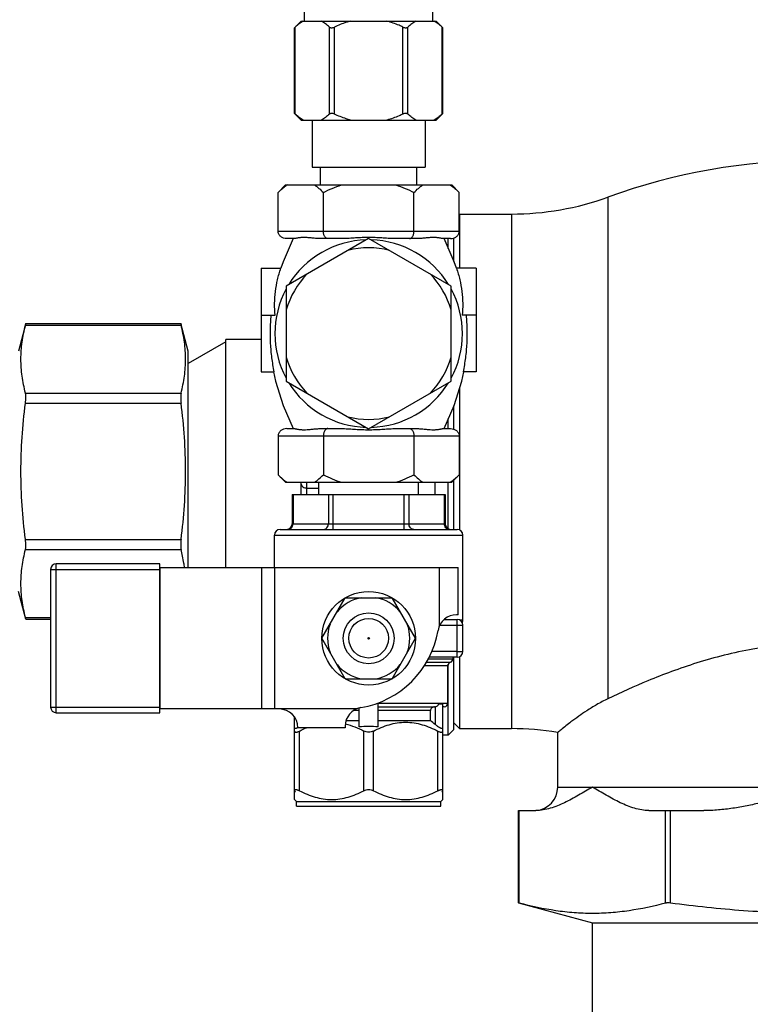
# Model space of a CAD drawing. Units: inches. Extents: x 3 to 18.9, y 5.3 to 14.4.
# Drawn here: x 3.7 to 4.8, y 8.3 to 9.8 of the extents above; entities that cross this region are included whole.
import ezdxf

# ---------------------------------------------------------------- set-up
doc = ezdxf.new("R2010")
doc.units = ezdxf.units.IN
doc.header["$LTSCALE"] = 1.21
doc.header["$MEASUREMENT"] = 0
doc.header["$PDMODE"] = 3
doc.header["$PDSIZE"] = 0.3125
doc.layers.get('0').update_dxf_attribs({"linetype": 'CONTINUOUS'})
doc.layers.get('Defpoints').update_dxf_attribs({"linetype": 'CONTINUOUS'})
for name, color, linetype in [('03_AXES', 7, 'CONTINUOUS'), ('08_ROUNDS', 7, 'CONTINUOUS'), ('12_COMPONENTS', 7, 'CONTINUOUS')]:
    doc.layers.add(name, color=color, linetype=linetype)
doc.styles.get("Standard").update_dxf_attribs({"font": 'txt', "width": 0.8})
doc.dimstyles.get("Standard").update_dxf_attribs({"dimtxt": 0.1, "dimasz": 0.1875, "dimexe": 0.1, "dimexo": 0.1, "dimgap": 0.09, "dimtad": 0, "dimtih": 1, "dimtoh": 1, "dimdec": 3, "dimzin": 4, "dimdsep": 46, "dimtxsty": 'Standard', "dimblk": '_FILLED', "dimblk1": '_FILLED', "dimblk2": '_FILLED', "dimcen": 0.09, "dimadec": 3, "dimazin": 1, "dimtol": 1, "dimtp": 0.005, "dimtm": 0.005, "dimtfac": 1, "dimtdec": 3, "dimtofl": 0, "dimtmove": 0, "dimatfit": 3, "dimldrblk": '_FILLED', "dimfxl": 1, "dimtolj": 1, "dimtzin": 4, "dimarcsym": 0})

# ---------------------------------------------------------------- blocks, each defined once
blk = doc.blocks.new('_FILLED')
at = {"color": 0, "linetype": 'ByBlock'}
blk.add_solid([(0, 0), (-1, 0.1667), (-1, -0.1667)], dxfattribs=at)
blk = doc.blocks.new('*D12')
at = {"color": 0, "lineweight": -2, "transparency": 16777216}
for p, q in [((2.9606, 8.5367), (2.9606, 5.3298)), ((6.5808, 7.8856), (6.5808, 5.3298)), ((3.1481, 5.4298), (4.614, 5.4298)), ((6.3933, 5.4298), (4.9274, 5.4298))]:
    blk.add_line(p, q, dxfattribs=at)
at = {"layer": 'Defpoints', "color": 0, "transparency": 16777216}
for p in [(2.9606, 8.6367), (6.5808, 7.9856), (2.9606, 5.4298)]:
    blk.add_point(p, dxfattribs=at)
at = {"color": 0, "lineweight": -2, "transparency": 16777216, "xscale": 0.1875, "yscale": 0.1875, "zscale": 0.1875, "rotation": 180}
blk.add_blockref('_FILLED', (2.9606, 5.4298), dxfattribs=at)
at = {"color": 0, "lineweight": -2, "transparency": 16777216, "xscale": 0.1875, "yscale": 0.1875, "zscale": 0.1875}
blk.add_blockref('_FILLED', (6.5808, 5.4298), dxfattribs=at)
at = {"color": 0, "transparency": 16777216, "insert": (4.7707, 5.4298), "char_height": 0.1, "attachment_point": 5}
blk.add_mtext('\\A1;{\\H2.5x;H}', dxfattribs=at)

msp = doc.modelspace()

# ---------------------------------------------------------------- linework, layer by layer
at = {"color": 7, "linetype": 'Continuous'}
for p, q in [((4.1041, 9.44337), (4.1041, 9.28544)), ((4.1041, 9.44337), (4.13406, 9.44337)), ((4.43144, 9.44337), (4.40147, 9.44337)), ((4.43144, 9.44337), (4.43144, 9.28544)), ((4.1041, 9.37158), (4.12528, 9.37158)), ((4.43144, 9.37158), (4.41026, 9.37158)), ((4.1041, 9.28544), (4.12395, 9.28544)), ((4.40958, 9.27145), (4.41271, 9.28544)), ((4.43144, 9.28544), (4.41159, 9.28544))]:
    msp.add_line(p, q, dxfattribs=at)
for points in [[(4.15291, 9.48837), (4.13746, 9.45287), (4.13406, 9.44337)], [(4.40147, 9.44337), (4.39807, 9.45287), (4.38262, 9.48837)], [(4.12283, 9.28544), (4.12595, 9.27145), (4.1375, 9.23434), (4.15291, 9.19893)], [(4.38262, 9.19893), (4.39804, 9.23434), (4.40958, 9.27145)]]:
    msp.add_lwpolyline(points, dxfattribs=at)
for points, knots in [([(4.12528, 9.37158), (4.1247, 9.3776), (4.12422, 9.38972), (4.1255, 9.40787), (4.12872, 9.42585), (4.13209, 9.43759), (4.13406, 9.44337)], [0, 0, 0, 0, 0.2490419, 0.4982038, 0.7482872, 1, 1, 1, 1]), ([(4.40147, 9.44337), (4.40345, 9.43759), (4.40682, 9.42585), (4.41004, 9.40787), (4.41132, 9.38972), (4.41084, 9.3776), (4.41026, 9.37158)], [0, 0, 0, 0, 0.2517135, 0.501797, 0.7509586, 1, 1, 1, 1]), ([(4.12395, 9.28544), (4.12253, 9.29251), (4.12018, 9.30676), (4.11824, 9.32833), (4.1179, 9.34999), (4.11875, 9.3644), (4.11945, 9.37158)], [0, 0, 0, 0, 0.2499912, 0.5000016, 0.7500105, 1, 1, 1, 1]), ([(4.41609, 9.37158), (4.41678, 9.3644), (4.41764, 9.34999), (4.4173, 9.32833), (4.41535, 9.30676), (4.41301, 9.29251), (4.41159, 9.28544)], [0, 0, 0, 0, 0.2499895, 0.4999984, 0.7500088, 1, 1, 1, 1])]:
    msp.add_open_spline(points, degree=3, knots=knots, dxfattribs=at)
at = {"layer": '03_AXES', "color": 7, "linetype": 'Continuous'}
for p, q in [((4.16487, 9.81973), (4.15471, 9.80957)), ((4.16487, 9.81973), (4.37067, 9.81973)), ((4.37067, 9.81973), (4.38082, 9.80957)), ((4.15471, 9.67913), (4.16487, 9.66898)), ((4.38082, 9.67913), (4.37067, 9.66898)), ((4.16487, 9.66898), (4.37067, 9.66898)), ((4.18163, 9.66898), (4.18163, 9.59719)), ((4.35391, 9.66898), (4.35391, 9.59719)), ((4.18163, 9.59719), (4.35391, 9.59719)), ((4.19455, 9.5702), (4.19455, 9.59719)), ((4.34099, 9.5702), (4.34099, 9.59719)), ((4.12984, 9.55872), (4.14133, 9.5702)), ((4.14133, 9.5702), (4.39421, 9.5702)), ((4.4057, 9.55872), (4.39421, 9.5702)), ((4.26777, 9.48871), (4.14214, 9.41618)), ((4.39339, 9.41618), (4.26777, 9.48871)), ((4.14214, 9.41618), (4.14214, 9.27112)), ((4.39339, 9.27112), (4.39339, 9.41618)), ((4.14214, 9.27112), (4.26777, 9.19859)), ((4.26777, 9.19859), (4.39339, 9.27112)), ((4.14133, 9.1171), (4.12984, 9.12858)), ((4.39421, 9.1171), (4.4057, 9.12858)), ((4.14133, 9.1171), (4.39421, 9.1171))]:
    msp.add_line(p, q, dxfattribs=at)
for centre, radius, start, end in [((4.17846, 9.51707), 0.06356, 123.27881, 124.91583), ((4.26777, 9.34365), 0.14285, 91.56971, 148.43029), ((4.26777, 9.34365), 0.14285, 31.56971, 88.43029), ((4.26777, 9.34365), 0.1307, 76.02215, 103.97785), ((4.26777, 9.34365), 0.1307, 136.02215, 163.97785), ((4.26777, 9.34365), 0.1307, 16.02215, 43.97785), ((4.26777, 9.34365), 0.14285, 151.56971, 208.43029), ((4.26777, 9.34365), 0.14285, 331.56971, 28.43029), ((4.26777, 9.34365), 0.1307, 196.02215, 223.97785), ((4.26777, 9.34365), 0.1307, 316.02215, 343.97785), ((4.26777, 9.34365), 0.14285, 211.56971, 268.43029), ((4.26777, 9.34365), 0.14285, 271.56971, 328.43029), ((4.26777, 9.34365), 0.1307, 256.02215, 283.97785), ((4.35756, 9.16951), 0.06269, 303.26745, 304.92696)]:
    msp.add_arc(centre, radius, start, end, dxfattribs=at)
for points, knots in [([(4.18506, 9.5702), (4.18749, 9.56861), (4.19226, 9.56497), (4.19663, 9.56089), (4.1988, 9.55872)], [0, 0, 0, 0, 0.4865098, 1, 1, 1, 1]), ([(4.1988, 9.55872), (4.20325, 9.56094), (4.21227, 9.56513), (4.22158, 9.56865), (4.2263, 9.5702)], [0, 0, 0, 0, 0.5000184, 1, 1, 1, 1]), ([(4.30924, 9.5702), (4.31396, 9.56865), (4.32327, 9.56513), (4.33229, 9.56094), (4.33673, 9.55872)], [0, 0, 0, 0, 0.4999819, 1, 1, 1, 1]), ([(4.33673, 9.55872), (4.3389, 9.56089), (4.34328, 9.56497), (4.34805, 9.56861), (4.35048, 9.5702)], [0, 0, 0, 0, 0.5134904, 1, 1, 1, 1]), ([(4.39195, 9.5702), (4.39438, 9.56861), (4.39915, 9.56497), (4.40353, 9.56089), (4.4057, 9.55872)], [0, 0, 0, 0, 0.4865098, 1, 1, 1, 1]), ([(4.12984, 9.55872), (4.13178, 9.56066), (4.13571, 9.56435), (4.13993, 9.56768), (4.14208, 9.56919)], [0, 0, 0, 0, 0.511808, 1, 1, 1, 1]), ([(4.12984, 9.12858), (4.13201, 9.12641), (4.13639, 9.12233), (4.14116, 9.11869), (4.14359, 9.1171)], [0, 0, 0, 0, 0.5134904, 1, 1, 1, 1]), ([(4.18506, 9.1171), (4.18749, 9.11869), (4.19226, 9.12233), (4.19663, 9.12641), (4.1988, 9.12858)], [0, 0, 0, 0, 0.4865098, 1, 1, 1, 1]), ([(4.1988, 9.12858), (4.20325, 9.12636), (4.21227, 9.12217), (4.22158, 9.11865), (4.2263, 9.1171)], [0, 0, 0, 0, 0.5000184, 1, 1, 1, 1]), ([(4.30924, 9.1171), (4.31396, 9.11865), (4.32327, 9.12217), (4.33229, 9.12636), (4.33673, 9.12858)], [0, 0, 0, 0, 0.4999819, 1, 1, 1, 1]), ([(4.33673, 9.12858), (4.3389, 9.12641), (4.34328, 9.12233), (4.34805, 9.11869), (4.35048, 9.1171)], [0, 0, 0, 0, 0.5134904, 1, 1, 1, 1]), ([(4.39345, 9.11812), (4.3956, 9.11962), (4.39983, 9.12296), (4.40375, 9.12664), (4.4057, 9.12858)], [0, 0, 0, 0, 0.4881921, 1, 1, 1, 1])]:
    msp.add_open_spline(points, degree=3, knots=knots, dxfattribs=at)
at = {"layer": '08_ROUNDS', "color": 7, "linetype": 'Continuous'}
for p, q in [((4.17014, 9.81973), (4.17014, 9.87572)), ((4.3654, 9.81973), (4.3654, 9.87572)), ((4.15471, 9.80957), (4.15587, 9.81065)), ((4.37967, 9.81065), (4.38082, 9.80957)), ((4.15471, 9.67913), (4.15471, 9.80957)), ((4.38082, 9.67913), (4.38082, 9.80957)), ((4.15587, 9.67806), (4.15471, 9.67913)), ((4.38082, 9.67913), (4.37967, 9.67806)), ((4.12984, 9.49985), (4.12984, 9.55872)), ((4.1988, 9.49985), (4.1988, 9.55872)), ((4.33673, 9.49985), (4.33673, 9.55872)), ((4.4057, 9.49985), (4.4057, 9.55872)), ((4.15469, 9.48837), (4.1431, 9.48837)), ((4.22859, 9.48837), (4.19386, 9.48837)), ((4.34168, 9.48837), (4.30695, 9.48837)), ((4.39243, 9.48837), (4.38085, 9.48837)), ((4.1431, 9.19893), (4.15469, 9.19893)), ((4.19386, 9.19893), (4.22859, 9.19893)), ((4.30695, 9.19893), (4.34168, 9.19893)), ((4.38085, 9.19893), (4.39243, 9.19893)), ((4.12984, 9.18745), (4.12984, 9.12858)), ((4.1988, 9.18745), (4.1988, 9.12858)), ((4.33673, 9.18745), (4.33673, 9.12858)), ((4.4057, 9.18745), (4.4057, 9.12858))]:
    msp.add_line(p, q, dxfattribs=at)
at = {"layer": '08_ROUNDS', "color": 9, "linetype": 'Continuous'}
for p, q in [((4.15587, 9.67806), (4.15587, 9.81065)), ((4.20809, 9.67806), (4.20809, 9.81065)), ((4.21555, 9.67806), (4.21555, 9.81065)), ((4.31999, 9.67806), (4.31999, 9.81065)), ((4.32745, 9.67806), (4.32745, 9.81065)), ((4.37967, 9.67806), (4.37967, 9.81065)), ((4.12984, 9.49985), (4.4057, 9.49985)), ((4.4057, 9.18745), (4.12984, 9.18745))]:
    msp.add_line(p, q, dxfattribs=at)
at = {"layer": '08_ROUNDS', "color": 7, "linetype": 'Continuous'}
for points, knots in [([(4.16805, 9.81973), (4.16589, 9.81856), (4.16164, 9.81574), (4.15778, 9.81243), (4.15587, 9.81065)], [0, 0, 0, 0, 0.4845965, 1, 1, 1, 1]), ([(4.20809, 9.81065), (4.20617, 9.81243), (4.20231, 9.81574), (4.19806, 9.81856), (4.1959, 9.81973)], [0, 0, 0, 0, 0.5154039, 1, 1, 1, 1]), ([(4.20809, 9.81065), (4.20827, 9.81048), (4.20869, 9.81016), (4.20943, 9.80983), (4.2103, 9.80962), (4.21164, 9.80953), (4.21345, 9.8098), (4.21485, 9.81032), (4.21555, 9.81065)], [0, 0, 0, 0, 0.094655, 0.1971301, 0.3095417, 0.4327822, 0.7063924, 1, 1, 1, 1]), ([(4.23992, 9.81973), (4.23783, 9.81916), (4.22951, 9.81667), (4.22144, 9.8134), (4.21555, 9.81065)], [0, 0, 0, 0, 0.2500995, 1, 1, 1, 1]), ([(4.31999, 9.81065), (4.31802, 9.81156), (4.3101, 9.8151), (4.30189, 9.81803), (4.29562, 9.81973)], [0, 0, 0, 0, 0.2501258, 1, 1, 1, 1]), ([(4.31999, 9.81065), (4.32069, 9.81032), (4.32209, 9.8098), (4.3239, 9.80953), (4.32524, 9.80962), (4.32611, 9.80983), (4.32685, 9.81016), (4.32727, 9.81048), (4.32745, 9.81065)], [0, 0, 0, 0, 0.2936503, 0.5672898, 0.690527, 0.8029021, 0.9053545, 1, 1, 1, 1]), ([(4.33964, 9.81973), (4.33747, 9.81856), (4.33322, 9.81574), (4.32936, 9.81243), (4.32745, 9.81065)], [0, 0, 0, 0, 0.4845965, 1, 1, 1, 1]), ([(4.37967, 9.81065), (4.37776, 9.81243), (4.3739, 9.81574), (4.36965, 9.81856), (4.36748, 9.81973)], [0, 0, 0, 0, 0.5154039, 1, 1, 1, 1]), ([(4.16805, 9.66898), (4.16589, 9.67015), (4.16164, 9.67297), (4.15778, 9.67628), (4.15587, 9.67806)], [0, 0, 0, 0, 0.4845965, 1, 1, 1, 1]), ([(4.20809, 9.67806), (4.20617, 9.67628), (4.20231, 9.67297), (4.19806, 9.67015), (4.1959, 9.66898)], [0, 0, 0, 0, 0.5154039, 1, 1, 1, 1]), ([(4.21555, 9.67806), (4.21485, 9.67839), (4.21345, 9.67891), (4.21164, 9.67918), (4.2103, 9.67909), (4.20943, 9.67888), (4.20869, 9.67854), (4.20827, 9.67823), (4.20809, 9.67806)], [0, 0, 0, 0, 0.2936076, 0.5672178, 0.6904583, 0.8028699, 0.905345, 1, 1, 1, 1]), ([(4.23992, 9.66898), (4.23783, 9.66955), (4.22951, 9.67203), (4.22144, 9.67531), (4.21555, 9.67806)], [0, 0, 0, 0, 0.2500995, 1, 1, 1, 1]), ([(4.31999, 9.67806), (4.31802, 9.67714), (4.3101, 9.67361), (4.30189, 9.67068), (4.29562, 9.66898)], [0, 0, 0, 0, 0.2501258, 1, 1, 1, 1]), ([(4.32745, 9.67806), (4.32727, 9.67823), (4.32685, 9.67854), (4.32611, 9.67888), (4.32524, 9.67909), (4.3239, 9.67918), (4.32209, 9.67891), (4.32069, 9.67839), (4.31999, 9.67806)], [0, 0, 0, 0, 0.0946455, 0.1970979, 0.309473, 0.4327102, 0.7063497, 1, 1, 1, 1]), ([(4.33964, 9.66898), (4.33747, 9.67015), (4.33322, 9.67297), (4.32936, 9.67628), (4.32745, 9.67806)], [0, 0, 0, 0, 0.4845965, 1, 1, 1, 1]), ([(4.37967, 9.67806), (4.37776, 9.67628), (4.3739, 9.67297), (4.36965, 9.67015), (4.36748, 9.66898)], [0, 0, 0, 0, 0.5154039, 1, 1, 1, 1]), ([(4.1431, 9.48837), (4.14149, 9.48837), (4.13824, 9.48888), (4.1346, 9.49082), (4.13227, 9.49309), (4.13091, 9.49513), (4.13004, 9.49742), (4.12984, 9.49904), (4.12984, 9.49985)], [0, 0, 0, 0, 0.2495353, 0.4989214, 0.6241573, 0.749385, 0.8747451, 1, 1, 1, 1]), ([(4.20543, 9.48837), (4.20503, 9.48837), (4.20418, 9.48851), (4.20297, 9.48912), (4.20184, 9.49012), (4.20083, 9.49148), (4.19998, 9.4932), (4.19932, 9.49522), (4.1989, 9.49747), (4.1988, 9.49905), (4.1988, 9.49985)], [0, 0, 0, 0, 0.0846934, 0.1755089, 0.27732, 0.3934737, 0.5255154, 0.6729058, 0.8329737, 1, 1, 1, 1]), ([(4.3301, 9.48837), (4.33051, 9.48837), (4.33136, 9.48851), (4.33257, 9.48912), (4.33369, 9.49012), (4.3347, 9.49148), (4.33556, 9.4932), (4.33622, 9.49522), (4.33664, 9.49747), (4.33673, 9.49905), (4.33673, 9.49985)], [0, 0, 0, 0, 0.0846934, 0.1755089, 0.27732, 0.3934737, 0.5255154, 0.6729058, 0.8329737, 1, 1, 1, 1]), ([(4.39243, 9.48837), (4.39405, 9.48837), (4.3973, 9.48888), (4.40094, 9.49082), (4.40326, 9.49309), (4.40463, 9.49513), (4.40549, 9.49742), (4.4057, 9.49904), (4.4057, 9.49985)], [0, 0, 0, 0, 0.2495353, 0.4989214, 0.6241573, 0.749385, 0.8747451, 1, 1, 1, 1]), ([(4.19386, 9.48837), (4.19145, 9.48837), (4.18687, 9.48865), (4.18038, 9.48934), (4.17452, 9.48992), (4.17, 9.49011), (4.16667, 9.49005), (4.16441, 9.4899), (4.1623, 9.48967), (4.16036, 9.48938), (4.15862, 9.48905), (4.1571, 9.48874), (4.15597, 9.48851), (4.15519, 9.48839), (4.15485, 9.48837), (4.15469, 9.48837)], [0, 0, 0, 0, 0.1835518, 0.3488525, 0.4979226, 0.6318814, 0.6933798, 0.7511819, 0.8051284, 0.8549224, 0.9001169, 0.9400437, 0.9737471, 0.98789, 1, 1, 1, 1]), ([(4.26777, 9.49008), (4.26445, 9.49008), (4.25947, 9.48997), (4.25286, 9.48966), (4.24792, 9.48936), (4.24302, 9.48903), (4.23658, 9.48861), (4.23177, 9.48837), (4.22859, 9.48837)], [0, 0, 0, 0, 0.2539169, 0.3805245, 0.506604, 0.631949, 0.7563398, 1, 1, 1, 1]), ([(4.30695, 9.48837), (4.30376, 9.48837), (4.29895, 9.48861), (4.29252, 9.48903), (4.28761, 9.48936), (4.28268, 9.48966), (4.27606, 9.48997), (4.27109, 9.49008), (4.26777, 9.49008)], [0, 0, 0, 0, 0.2436602, 0.368051, 0.493396, 0.6194755, 0.7460831, 1, 1, 1, 1]), ([(4.38085, 9.48837), (4.38069, 9.48837), (4.38035, 9.48839), (4.37957, 9.48851), (4.37844, 9.48874), (4.37691, 9.48905), (4.37517, 9.48938), (4.37324, 9.48967), (4.37113, 9.4899), (4.36886, 9.49005), (4.36554, 9.49011), (4.36102, 9.48992), (4.35516, 9.48934), (4.34866, 9.48865), (4.34409, 9.48837), (4.34168, 9.48837)], [0, 0, 0, 0, 0.01211, 0.0262529, 0.0599563, 0.0998831, 0.1450776, 0.1948716, 0.2488181, 0.3066202, 0.3681186, 0.5020774, 0.6511475, 0.8164482, 1, 1, 1, 1]), ([(4.1431, 9.19893), (4.14149, 9.19893), (4.13824, 9.19842), (4.1346, 9.19648), (4.13227, 9.19421), (4.13091, 9.19218), (4.13004, 9.18988), (4.12984, 9.18826), (4.12984, 9.18745)], [0, 0, 0, 0, 0.2495353, 0.4989214, 0.6241573, 0.749385, 0.8747451, 1, 1, 1, 1]), ([(4.15469, 9.19893), (4.15485, 9.19893), (4.15519, 9.19891), (4.15597, 9.19879), (4.1571, 9.19857), (4.15862, 9.19825), (4.16036, 9.19792), (4.1623, 9.19763), (4.16441, 9.1974), (4.16667, 9.19725), (4.17, 9.19719), (4.17452, 9.19739), (4.18038, 9.19796), (4.18687, 9.19865), (4.19145, 9.19893), (4.19386, 9.19893)], [0, 0, 0, 0, 0.01211, 0.0262529, 0.0599563, 0.099883, 0.1450776, 0.1948716, 0.2488181, 0.3066202, 0.3681186, 0.5020774, 0.6511475, 0.8164482, 1, 1, 1, 1]), ([(4.20543, 9.19893), (4.20503, 9.19893), (4.20418, 9.19879), (4.20297, 9.19818), (4.20184, 9.19719), (4.20083, 9.19582), (4.19998, 9.19411), (4.19932, 9.19209), (4.1989, 9.18983), (4.1988, 9.18825), (4.1988, 9.18745)], [0, 0, 0, 0, 0.0846934, 0.1755089, 0.27732, 0.3934737, 0.5255154, 0.6729058, 0.8329737, 1, 1, 1, 1]), ([(4.22859, 9.19893), (4.23177, 9.19893), (4.23658, 9.1987), (4.24302, 9.19827), (4.24792, 9.19794), (4.25286, 9.19764), (4.25947, 9.19733), (4.26445, 9.19722), (4.26777, 9.19722)], [0, 0, 0, 0, 0.2436603, 0.3680521, 0.4933972, 0.6194763, 0.7460835, 1, 1, 1, 1]), ([(4.26777, 9.19722), (4.27109, 9.19722), (4.27606, 9.19733), (4.28268, 9.19764), (4.28761, 9.19794), (4.29252, 9.19827), (4.29895, 9.1987), (4.30376, 9.19893), (4.30695, 9.19893)], [0, 0, 0, 0, 0.2539165, 0.3805237, 0.5066028, 0.6319479, 0.7563397, 1, 1, 1, 1]), ([(4.3301, 9.19893), (4.33051, 9.19893), (4.33136, 9.19879), (4.33257, 9.19818), (4.33369, 9.19719), (4.3347, 9.19582), (4.33556, 9.19411), (4.33622, 9.19209), (4.33664, 9.18983), (4.33673, 9.18825), (4.33673, 9.18745)], [0, 0, 0, 0, 0.0846934, 0.1755089, 0.27732, 0.3934737, 0.5255154, 0.6729058, 0.8329737, 1, 1, 1, 1]), ([(4.34168, 9.19893), (4.34409, 9.19893), (4.34866, 9.19865), (4.35516, 9.19796), (4.36102, 9.19739), (4.36554, 9.19719), (4.36886, 9.19725), (4.37113, 9.1974), (4.37324, 9.19763), (4.37517, 9.19792), (4.37691, 9.19825), (4.37844, 9.19857), (4.37957, 9.19879), (4.38035, 9.19891), (4.38069, 9.19893), (4.38085, 9.19893)], [0, 0, 0, 0, 0.1835517, 0.3488525, 0.4979226, 0.6318814, 0.6933798, 0.7511819, 0.8051284, 0.8549224, 0.900117, 0.9400437, 0.9737471, 0.98789, 1, 1, 1, 1]), ([(4.39243, 9.19893), (4.39405, 9.19893), (4.3973, 9.19842), (4.40094, 9.19648), (4.40326, 9.19421), (4.40463, 9.19218), (4.40549, 9.18988), (4.4057, 9.18826), (4.4057, 9.18745)], [0, 0, 0, 0, 0.2495353, 0.4989214, 0.6241573, 0.749385, 0.8747451, 1, 1, 1, 1])]:
    msp.add_open_spline(points, degree=3, knots=knots, dxfattribs=at)
at = {"layer": '12_COMPONENTS', "color": 9, "linetype": 'Continuous'}
for p, q in [((4.63206, 9.55161), (4.63206, 8.78736)), ((4.48511, 9.52577), (4.48511, 8.74188)), ((3.7451, 9.35659), (3.98214, 9.35659)), ((3.7451, 9.25298), (3.98214, 9.25298)), ((3.7451, 9.23744), (3.98214, 9.23744)), ((4.17373, 9.09843), (4.17373, 9.1171)), ((4.17373, 9.10844), (4.19168, 9.10844)), ((4.15255, 9.09843), (4.15255, 9.05393)), ((4.20643, 9.09843), (4.20643, 9.05393)), ((4.21389, 9.04531), (4.21389, 9.09843)), ((4.32165, 9.04531), (4.32165, 9.09843)), ((4.32911, 9.09843), (4.32911, 9.05393)), ((4.38298, 9.09843), (4.38298, 9.05393)), ((4.1514, 9.05393), (4.38414, 9.05393)), ((3.7451, 9.03021), (3.98214, 9.03021)), ((4.1242, 9.0367), (4.41134, 9.0367)), ((3.7451, 9.01467), (3.98214, 9.01467)), ((3.79198, 8.76611), (3.79198, 8.99295)), ((4.10456, 8.9872), (4.10456, 8.77185)), ((4.1242, 8.9872), (4.1242, 8.77185)), ((4.37545, 8.89822), (4.37545, 8.9872)), ((3.78337, 8.98433), (3.94962, 8.98433)), ((3.7451, 8.91106), (3.78337, 8.91106)), ((4.37624, 8.89963), (4.41134, 8.89963)), ((4.40272, 8.85081), (4.40272, 8.90824)), ((4.40602, 8.9075), (4.41134, 8.9075)), ((4.40272, 8.85943), (4.36361, 8.85943)), ((4.40272, 8.85943), (4.41134, 8.85943)), ((4.38837, 8.83743), (4.35195, 8.83743)), ((4.35532, 8.84288), (4.39231, 8.84288)), ((4.35869, 8.84834), (4.39626, 8.84834)), ((4.28213, 8.78086), (4.37679, 8.78086)), ((4.28213, 8.77513), (4.36806, 8.77513)), ((4.36898, 8.77524), (4.36898, 8.74825)), ((4.37483, 8.77942), (4.38047, 8.77942)), ((4.38047, 8.78086), (4.38837, 8.78086)), ((4.38298, 8.77513), (4.38047, 8.77513)), ((3.78337, 8.77472), (3.94962, 8.77472)), ((4.24908, 8.77185), (4.13138, 8.77185)), ((4.25341, 8.7694), (4.24475, 8.7694)), ((4.36183, 8.7694), (4.28213, 8.7694)), ((4.16224, 8.64734), (4.16224, 8.73808)), ((4.26059, 8.64734), (4.26059, 8.73808)), ((4.27495, 8.64734), (4.27495, 8.73808)), ((4.37329, 8.64734), (4.37329, 8.73808)), ((4.55562, 8.65287), (5.34526, 8.65287)), ((4.49703, 8.47604), (4.49703, 8.61698)), ((4.72001, 8.47604), (4.72001, 8.61698)), ((4.72747, 8.47604), (4.72747, 8.61698))]:
    msp.add_line(p, q, dxfattribs=at)
at = {"layer": '12_COMPONENTS', "color": 7, "linetype": 'Continuous'}
for p, q in [((4.40631, 9.52577), (4.4057, 9.52515)), ((4.40631, 9.52577), (4.40631, 9.44337)), ((4.40631, 9.52577), (4.48511, 9.52577)), ((4.38908, 9.47352), (4.38908, 9.48837)), ((4.3977, 9.45373), (4.3977, 9.4894)), ((3.74569, 9.359), (3.73441, 9.31688)), ((3.7451, 9.35659), (3.74569, 9.359)), ((3.74569, 9.359), (3.98155, 9.359)), ((3.99283, 9.31688), (3.98155, 9.359)), ((3.98155, 9.359), (3.98214, 9.35659)), ((4.05026, 9.33123), (3.99283, 9.29808)), ((4.05026, 8.9872), (4.05026, 9.33482)), ((4.1041, 9.33482), (4.05026, 9.33482)), ((3.99283, 8.9872), (3.99283, 9.31688)), ((4.40631, 9.26094), (4.40631, 9.04442)), ((4.3977, 9.19791), (4.3977, 9.23356)), ((4.38908, 9.19893), (4.38908, 9.21377)), ((4.3977, 9.04531), (4.3977, 9.12059)), ((4.16512, 9.09843), (4.16512, 9.1171)), ((4.19168, 9.09843), (4.19168, 9.1171)), ((4.34386, 9.09843), (4.34386, 9.1171)), ((4.36898, 9.09843), (4.36898, 9.1171)), ((4.38908, 9.04625), (4.38908, 9.1171)), ((4.1514, 9.09843), (4.1514, 9.05393)), ((4.1514, 9.09843), (4.38414, 9.09843)), ((4.38414, 9.09843), (4.38414, 9.05393)), ((4.13281, 9.04531), (4.40272, 9.04531)), ((4.1242, 8.9872), (4.1242, 9.0367)), ((4.41134, 8.9075), (4.41134, 9.0367)), ((3.94962, 8.99295), (3.79198, 8.99295)), ((3.94962, 8.76611), (3.94962, 8.99295)), ((3.9498, 8.9872), (3.9498, 8.77185)), ((3.9498, 8.9872), (4.40416, 8.9872)), ((4.40416, 8.91542), (4.40416, 8.9872)), ((3.78337, 8.98433), (3.78337, 8.77472)), ((3.74569, 8.90865), (3.73441, 8.95077)), ((4.19648, 8.87953), (4.23213, 8.94126)), ((4.23213, 8.94126), (4.30341, 8.94126)), ((4.33905, 8.87953), (4.30341, 8.94126)), ((3.74569, 8.90865), (3.7451, 8.91106)), ((4.40416, 8.91542), (4.40175, 8.91542)), ((3.74569, 8.90865), (3.78337, 8.90865)), ((4.38287, 8.90824), (4.40272, 8.90824)), ((4.41134, 8.85943), (4.41134, 8.89963)), ((4.23213, 8.81779), (4.19648, 8.87953)), ((4.30341, 8.81779), (4.33905, 8.87953)), ((4.40272, 8.85081), (4.35998, 8.85081)), ((4.39626, 8.84834), (4.39626, 8.85081)), ((4.3977, 8.74044), (4.3977, 8.85081)), ((4.40631, 8.85171), (4.40631, 8.74188)), ((4.38837, 8.78086), (4.38837, 8.83743)), ((4.38908, 8.73183), (4.38908, 8.84006)), ((4.23213, 8.81779), (4.30341, 8.81779)), ((4.28213, 8.74436), (4.28213, 8.78126)), ((4.37679, 8.78086), (4.37891, 8.78086)), ((4.37891, 8.78086), (4.37957, 8.78076)), ((4.38047, 8.63384), (4.38047, 8.78086)), ((3.79198, 8.76611), (3.94962, 8.76611)), ((4.13138, 8.77185), (3.9498, 8.77185)), ((4.25341, 8.74436), (4.25341, 8.7733)), ((4.36183, 8.75444), (4.36183, 8.7694)), ((4.15507, 8.63384), (4.15507, 8.75933)), ((4.23188, 8.74555), (4.23188, 8.74314)), ((4.23338, 8.75444), (4.25341, 8.75444)), ((4.28213, 8.75444), (4.36183, 8.75444)), ((4.40631, 8.74188), (4.3977, 8.75049)), ((4.16007, 8.74348), (4.15821, 8.74252)), ((4.23188, 8.74314), (4.16009, 8.74314)), ((4.38908, 8.73183), (4.38047, 8.73183)), ((4.3977, 8.74044), (4.38908, 8.73183)), ((4.40631, 8.74188), (4.48511, 8.74188)), ((4.55562, 8.65287), (4.55562, 8.73607)), ((4.15507, 8.64731), (4.15632, 8.64619)), ((4.15507, 8.64619), (4.15632, 8.64619)), ((4.37922, 8.64619), (4.37992, 8.64681)), ((4.37922, 8.64619), (4.38047, 8.64619)), ((4.37992, 8.64681), (4.38047, 8.64731)), ((4.37992, 8.64681), (4.38047, 8.64731)), ((4.15794, 8.63097), (4.15507, 8.63384)), ((4.15794, 8.62379), (4.15794, 8.63097)), ((4.15794, 8.63097), (4.3776, 8.63097)), ((4.3776, 8.63097), (4.38047, 8.63384)), ((4.3776, 8.62379), (4.3776, 8.63097)), ((4.15794, 8.62379), (4.3776, 8.62379)), ((4.49588, 8.47635), (4.49588, 8.61698)), ((4.49588, 8.61698), (4.52245, 8.61698)), ((4.69459, 8.61698), (4.77831, 8.61698)), ((4.49703, 8.47604), (4.49588, 8.47635)), ((4.49588, 8.47635), (4.60875, 8.4461)), ((4.60875, 8.4461), (5.29214, 8.4461)), ((4.60875, 8.02195), (4.60875, 8.4461))]:
    msp.add_line(p, q, dxfattribs=at)
for radius in [0.07129, 0.03876, 0.03015, 0.00115]:
    msp.add_circle((4.26777, 8.87953), radius, dxfattribs=at)
for centre, radius, start, end in [((4.95044, 8.6744), 0.9332, 70.40817, 109.94844), ((4.48511, 9.95648), 0.43071, 270, 289.94844), ((4.13281, 9.0367), 0.00861, 90, 180), ((4.14278, 9.05393), 0.00861, 270, 0), ((4.39275, 9.05393), 0.00861, 180, 270), ((4.40272, 9.0367), 0.00861, 0, 90), ((3.79198, 8.98433), 0.00861, 90, 180), ((4.26777, 8.87953), 0.06267, 99.91612, 140.08388), ((4.26777, 8.87953), 0.06267, 39.91612, 80.08388), ((4.40175, 8.88671), 0.02871, 90, 170.40593), ((4.26777, 8.87953), 0.06267, 159.91612, 200.08388), ((4.26777, 8.87953), 0.06267, 339.91612, 20.08388), ((4.40272, 8.89963), 0.00861, 0, 90), ((4.40559, 8.9075), 0.00574, 321.61814, 0), ((4.23188, 8.91542), 0.14357, 279.59407, 350.40593), ((4.40272, 8.85943), 0.00861, 270, 0), ((4.26777, 8.87953), 0.06267, 219.91612, 260.08388), ((4.26777, 8.87953), 0.06267, 279.91612, 320.08388), ((4.39411, 8.83743), 0.00574, 108.20996, 180), ((4.39052, 8.84834), 0.00574, 288.20996, 0), ((4.36765, 8.78262), 0.0075, 273.11181, 280.23029), ((4.37903, 8.77942), 0.00144, 0, 68.2792), ((4.38334, 8.7694), 0.00574, 93.58332, 120), ((4.38262, 8.78086), 0.00574, 273.58332, 0), ((3.79198, 8.77472), 0.00861, 180, 270), ((4.13138, 8.74314), 0.02871, 0, 90), ((4.26059, 8.74555), 0.02871, 99.59407, 180), ((4.26777, 8.60377), 0.14132, 84.16925, 95.83075), ((3.69018, 7.97039), 1.0324, 48.8903, 49.41555), ((4.48511, 8.31117), 0.43071, 80.57717, 90), ((4.51973, 8.65287), 0.03589, 274.30751, 0)]:
    msp.add_arc(centre, radius, start, end, dxfattribs=at)
for points, knots in [([(3.7451, 9.25298), (3.74298, 9.2615), (3.74038, 9.2744), (3.73856, 9.29177), (3.7381, 9.30478), (3.73856, 9.3178), (3.74038, 9.33517), (3.74298, 9.34807), (3.7451, 9.35659)], [0, 0, 0, 0, 0.251453, 0.3759457, 0.5, 0.6240543, 0.748547, 1, 1, 1, 1]), ([(3.98214, 9.25298), (3.98426, 9.2615), (3.98686, 9.2744), (3.98868, 9.29177), (3.98914, 9.30478), (3.98868, 9.3178), (3.98686, 9.33517), (3.98426, 9.34807), (3.98214, 9.35659)], [0, 0, 0, 0, 0.251453, 0.3759457, 0.5, 0.6240543, 0.748547, 1, 1, 1, 1]), ([(3.7451, 9.23744), (3.74529, 9.23898), (3.74558, 9.24196), (3.74574, 9.2462), (3.74564, 9.24942), (3.74538, 9.25161), (3.7452, 9.25255), (3.7451, 9.25298)], [0, 0, 0, 0, 0.298267, 0.576547, 0.8153695, 0.9152537, 1, 1, 1, 1]), ([(3.98214, 9.25298), (3.98204, 9.25255), (3.98186, 9.25161), (3.9816, 9.24942), (3.9815, 9.2462), (3.98166, 9.24196), (3.98195, 9.23898), (3.98214, 9.23744)], [0, 0, 0, 0, 0.0847463, 0.1846305, 0.423453, 0.701733, 1, 1, 1, 1]), ([(3.73826, 9.13382), (3.73826, 9.15114), (3.7395, 9.18578), (3.74296, 9.22025), (3.7451, 9.23744)], [0, 0, 0, 0, 0.4999879, 1, 1, 1, 1]), ([(3.98899, 9.13382), (3.98899, 9.15114), (3.98774, 9.18578), (3.98428, 9.22025), (3.98214, 9.23744)], [0, 0, 0, 0, 0.4999879, 1, 1, 1, 1]), ([(3.7451, 9.03021), (3.74296, 9.04739), (3.7395, 9.08187), (3.73826, 9.11651), (3.73826, 9.13382)], [0, 0, 0, 0, 0.5000121, 1, 1, 1, 1]), ([(3.98214, 9.03021), (3.98428, 9.04739), (3.98774, 9.08187), (3.98899, 9.11651), (3.98899, 9.13382)], [0, 0, 0, 0, 0.5000121, 1, 1, 1, 1]), ([(3.7451, 9.01467), (3.7452, 9.0151), (3.74538, 9.01604), (3.74564, 9.01823), (3.74574, 9.02145), (3.74558, 9.02569), (3.74529, 9.02867), (3.7451, 9.03021)], [0, 0, 0, 0, 0.0847463, 0.1846305, 0.423453, 0.701733, 1, 1, 1, 1]), ([(3.98214, 9.03021), (3.98195, 9.02867), (3.98166, 9.02569), (3.9815, 9.02145), (3.9816, 9.01823), (3.98186, 9.01604), (3.98204, 9.0151), (3.98214, 9.01467)], [0, 0, 0, 0, 0.298267, 0.576547, 0.8153695, 0.9152537, 1, 1, 1, 1]), ([(3.7451, 8.91106), (3.74298, 8.91958), (3.74038, 8.93248), (3.73856, 8.94985), (3.7381, 8.96286), (3.73856, 8.97588), (3.74038, 8.99325), (3.74298, 9.00615), (3.7451, 9.01467)], [0, 0, 0, 0, 0.251453, 0.3759457, 0.5, 0.6240543, 0.748547, 1, 1, 1, 1]), ([(3.9874, 8.98721), (3.98711, 8.98951), (3.98576, 8.99873), (3.98384, 9.00787), (3.98214, 9.01467)], [0, 0, 0, 0, 0.2485451, 1, 1, 1, 1]), ([(5.26336, 8.78998), (5.24279, 8.79976), (5.21009, 8.81427), (5.1638, 8.83199), (5.12459, 8.84501), (5.08268, 8.85641), (5.03846, 8.86534), (5.00032, 8.86999), (4.96923, 8.87178), (4.94571, 8.87208), (4.92222, 8.87136), (4.89124, 8.86904), (4.85337, 8.86378), (4.80957, 8.85429), (4.76818, 8.84249), (4.72955, 8.82925), (4.68417, 8.81146), (4.65216, 8.79704), (4.63206, 8.78736)], [0, 0, 0, 0, 0.1038024, 0.1628742, 0.2258135, 0.2919736, 0.360685, 0.4311837, 0.4668346, 0.5025885, 0.538317, 0.5738917, 0.6440985, 0.7123544, 0.7779188, 0.8401329, 0.8983481, 1, 1, 1, 1]), ([(4.36806, 8.77513), (4.36729, 8.77509), (4.36575, 8.77476), (4.36371, 8.77358), (4.36221, 8.77173), (4.36183, 8.77017), (4.36183, 8.7694)], [0, 0, 0, 0, 0.2501964, 0.5002723, 0.7501302, 1, 1, 1, 1]), ([(4.36898, 8.77524), (4.36961, 8.77535), (4.37082, 8.77572), (4.37247, 8.77663), (4.37389, 8.77783), (4.3746, 8.77886), (4.37483, 8.77942)], [0, 0, 0, 0, 0.2560763, 0.5074644, 0.7537342, 1, 1, 1, 1]), ([(4.37483, 8.77942), (4.3749, 8.77958), (4.37504, 8.77987), (4.37534, 8.78031), (4.37575, 8.78067), (4.37629, 8.78084), (4.37663, 8.78086), (4.37679, 8.78086)], [0, 0, 0, 0, 0.1985014, 0.3627613, 0.6113951, 0.8120248, 1, 1, 1, 1]), ([(4.63206, 8.78736), (4.62622, 8.78455), (4.61527, 8.77871), (4.59641, 8.76704), (4.57842, 8.75424), (4.56397, 8.74291), (4.55733, 8.73748), (4.55562, 8.73607)], [0, 0, 0, 0, 0.2106469, 0.4030474, 0.7210682, 0.9278525, 1, 1, 1, 1]), ([(4.23213, 8.74906), (4.23705, 8.74788), (4.24678, 8.74473), (4.25604, 8.74044), (4.26059, 8.73808)], [0, 0, 0, 0, 0.4973306, 1, 1, 1, 1]), ([(4.27495, 8.73808), (4.2788, 8.74008), (4.28663, 8.74377), (4.29881, 8.74812), (4.31135, 8.75092), (4.32412, 8.7519), (4.33689, 8.75092), (4.34943, 8.74812), (4.36161, 8.74377), (4.36944, 8.74008), (4.37329, 8.73808)], [0, 0, 0, 0, 0.1265241, 0.2519161, 0.3762766, 0.5000001, 0.6237236, 0.748084, 0.8734759, 1, 1, 1, 1]), ([(4.38047, 8.74284), (4.38047, 8.74271), (4.38044, 8.74246), (4.38015, 8.742), (4.37951, 8.74189), (4.37884, 8.74199), (4.37816, 8.74218), (4.37739, 8.74248), (4.37655, 8.74287), (4.37566, 8.74335), (4.3744, 8.74411), (4.37278, 8.7452), (4.37086, 8.74666), (4.36961, 8.74771), (4.36898, 8.74825)], [0, 0, 0, 0, 0.0282025, 0.0529246, 0.1107043, 0.152043, 0.202752, 0.2621278, 0.3290373, 0.4022245, 0.4803468, 0.6469565, 0.8219023, 1, 1, 1, 1]), ([(4.15507, 8.73809), (4.15506, 8.73785), (4.15511, 8.73749), (4.15531, 8.73707), (4.15559, 8.73671), (4.15603, 8.73648), (4.15654, 8.73637), (4.157, 8.73635), (4.15751, 8.73638), (4.15831, 8.7365), (4.1594, 8.73681), (4.1608, 8.73736), (4.16175, 8.73782), (4.16224, 8.73808)], [0, 0, 0, 0, 0.0858315, 0.1247078, 0.1627707, 0.2441564, 0.2917326, 0.3454297, 0.4057598, 0.4729239, 0.6270016, 0.8044254, 1, 1, 1, 1]), ([(4.15821, 8.74252), (4.15798, 8.74242), (4.15754, 8.74224), (4.15691, 8.74204), (4.15636, 8.74193), (4.1559, 8.74192), (4.15552, 8.742), (4.15524, 8.7422), (4.15509, 8.7425), (4.15507, 8.74272), (4.15507, 8.74284)], [0, 0, 0, 0, 0.1996898, 0.3747529, 0.5228094, 0.6438115, 0.741481, 0.8243631, 0.9064588, 1, 1, 1, 1]), ([(4.16224, 8.73808), (4.16314, 8.73854), (4.16673, 8.74037), (4.17039, 8.74206), (4.17318, 8.74323)], [0, 0, 0, 0, 0.25074, 1, 1, 1, 1]), ([(4.27495, 8.73808), (4.27388, 8.73752), (4.27153, 8.73665), (4.26777, 8.73621), (4.264, 8.73665), (4.26166, 8.73752), (4.26059, 8.73808)], [0, 0, 0, 0, 0.2423041, 0.5000001, 0.7576959, 1, 1, 1, 1]), ([(4.37329, 8.73808), (4.37378, 8.73782), (4.37474, 8.73736), (4.37614, 8.73681), (4.37723, 8.7365), (4.37802, 8.73638), (4.37854, 8.73635), (4.379, 8.73638), (4.37951, 8.73648), (4.37994, 8.73671), (4.38023, 8.73707), (4.38043, 8.73749), (4.38047, 8.73785), (4.38047, 8.73809)], [0, 0, 0, 0, 0.1955916, 0.373047, 0.5271439, 0.5943126, 0.6546276, 0.7083126, 0.7558921, 0.8372513, 0.8753037, 0.9141728, 1, 1, 1, 1]), ([(4.15507, 8.64734), (4.15507, 8.64758), (4.15511, 8.64794), (4.15531, 8.64836), (4.1556, 8.64871), (4.15604, 8.64894), (4.15655, 8.64904), (4.15701, 8.64907), (4.15752, 8.64904), (4.15831, 8.64891), (4.15941, 8.6486), (4.1608, 8.64806), (4.16175, 8.64759), (4.16224, 8.64734)], [0, 0, 0, 0, 0.0854052, 0.1241763, 0.1622206, 0.2438677, 0.291543, 0.3452383, 0.4056653, 0.4729569, 0.6271416, 0.8046411, 1, 1, 1, 1]), ([(4.16224, 8.64734), (4.1661, 8.64534), (4.17392, 8.64164), (4.18611, 8.6373), (4.19865, 8.63449), (4.21142, 8.63352), (4.22418, 8.63449), (4.23673, 8.6373), (4.24891, 8.64164), (4.25674, 8.64534), (4.26059, 8.64734)], [0, 0, 0, 0, 0.1265241, 0.2519161, 0.3762766, 0.5000001, 0.6237236, 0.748084, 0.8734759, 1, 1, 1, 1]), ([(4.26059, 8.64734), (4.26166, 8.64789), (4.264, 8.64876), (4.26649, 8.64906), (4.26777, 8.64906)], [0, 0, 0, 0, 0.4847001, 1, 1, 1, 1]), ([(4.26777, 8.64906), (4.26905, 8.64906), (4.27153, 8.64876), (4.27388, 8.64789), (4.27495, 8.64734)], [0, 0, 0, 0, 0.5153106, 1, 1, 1, 1]), ([(4.27495, 8.64734), (4.2788, 8.64534), (4.28663, 8.64164), (4.29881, 8.6373), (4.31135, 8.63449), (4.32412, 8.63352), (4.33689, 8.63449), (4.34943, 8.6373), (4.36161, 8.64164), (4.36944, 8.64534), (4.37329, 8.64734)], [0, 0, 0, 0, 0.1265241, 0.2519161, 0.3762766, 0.5000001, 0.6237236, 0.748084, 0.8734759, 1, 1, 1, 1]), ([(4.37329, 8.64734), (4.37401, 8.64771), (4.37506, 8.64821), (4.37646, 8.6487), (4.37739, 8.64894), (4.37821, 8.64907), (4.37893, 8.64906), (4.37952, 8.64893), (4.37985, 8.64874), (4.37997, 8.64863)], [0, 0, 0, 0, 0.3407608, 0.4921251, 0.6273581, 0.7450173, 0.8446062, 0.9280331, 1, 1, 1, 1]), ([(4.37997, 8.64863), (4.38006, 8.64856), (4.38021, 8.64839), (4.38042, 8.64796), (4.38047, 8.64759), (4.38047, 8.64734)], [0, 0, 0, 0, 0.2352046, 0.4738756, 1, 1, 1, 1]), ([(4.60852, 8.65287), (4.60151, 8.64864), (4.59103, 8.64232), (4.57685, 8.63443), (4.56619, 8.629), (4.55543, 8.62425), (4.54457, 8.62037), (4.53359, 8.61768), (4.52614, 8.61698), (4.52245, 8.61698)], [0, 0, 0, 0, 0.2605784, 0.3893263, 0.5162762, 0.6409839, 0.7632691, 0.8827722, 1, 1, 1, 1]), ([(4.69459, 8.61698), (4.6909, 8.61698), (4.68345, 8.61768), (4.67247, 8.62037), (4.66161, 8.62425), (4.65085, 8.629), (4.64019, 8.63443), (4.62601, 8.64232), (4.61553, 8.64864), (4.60852, 8.65287)], [0, 0, 0, 0, 0.1172278, 0.2367309, 0.3590161, 0.4837238, 0.6106737, 0.7394216, 1, 1, 1, 1]), ([(4.95044, 8.65287), (4.93637, 8.64862), (4.91526, 8.64226), (4.88695, 8.63439), (4.86558, 8.62895), (4.84403, 8.62421), (4.82229, 8.62033), (4.80037, 8.61766), (4.78565, 8.61698), (4.77831, 8.61698)], [0, 0, 0, 0, 0.2498865, 0.3748112, 0.4997332, 0.6247239, 0.7499099, 0.8750619, 1, 1, 1, 1]), ([(4.72001, 8.47604), (4.7017, 8.47122), (4.67395, 8.46526), (4.63654, 8.46105), (4.60852, 8.45998), (4.5805, 8.46105), (4.54309, 8.46526), (4.51534, 8.47122), (4.49703, 8.47604)], [0, 0, 0, 0, 0.2516356, 0.3760697, 0.5, 0.6239303, 0.7483644, 1, 1, 1, 1]), ([(4.72747, 8.47604), (4.72604, 8.47623), (4.724, 8.4764), (4.72151, 8.47631), (4.72045, 8.47616), (4.72001, 8.47604)], [0, 0, 0, 0, 0.5764022, 0.8152867, 1, 1, 1, 1]), ([(4.95044, 8.46034), (4.9318, 8.46034), (4.89452, 8.46105), (4.82006, 8.46522), (4.76442, 8.47117), (4.72747, 8.47604)], [0, 0, 0, 0, 0.2500133, 0.5000264, 1, 1, 1, 1])]:
    msp.add_open_spline(points, degree=3, knots=knots, dxfattribs=at)
at = {"layer": '12_COMPONENTS', "color": 9, "linetype": 'Continuous'}
for points, knots in [([(4.16512, 9.11454), (4.16512, 9.11373), (4.16564, 9.112), (4.16765, 9.11001), (4.17047, 9.10874), (4.17262, 9.10844), (4.17373, 9.10844)], [0, 0, 0, 0, 0.2092799, 0.4445929, 0.7123433, 1, 1, 1, 1]), ([(4.14509, 9.04531), (4.14558, 9.04531), (4.14657, 9.04543), (4.14798, 9.04593), (4.14928, 9.04673), (4.15081, 9.04819), (4.15218, 9.0506), (4.15255, 9.05281), (4.15255, 9.05393)], [0, 0, 0, 0, 0.1162089, 0.2340604, 0.3543832, 0.4780399, 0.7343697, 1, 1, 1, 1]), ([(4.19897, 9.04531), (4.19946, 9.04531), (4.20044, 9.04543), (4.20186, 9.04593), (4.20316, 9.04673), (4.20469, 9.04819), (4.20606, 9.0506), (4.20643, 9.05281), (4.20643, 9.05393)], [0, 0, 0, 0, 0.1162089, 0.2340604, 0.3543832, 0.4780399, 0.7343697, 1, 1, 1, 1]), ([(4.33657, 9.04531), (4.33608, 9.04531), (4.33509, 9.04543), (4.33368, 9.04593), (4.33238, 9.04673), (4.33085, 9.04819), (4.32948, 9.0506), (4.32911, 9.05281), (4.32911, 9.05393)], [0, 0, 0, 0, 0.1162089, 0.2340604, 0.3543832, 0.4780399, 0.7343697, 1, 1, 1, 1]), ([(4.39044, 9.04531), (4.38996, 9.04531), (4.38897, 9.04543), (4.38756, 9.04593), (4.38626, 9.04673), (4.38473, 9.04819), (4.38335, 9.0506), (4.38298, 9.05281), (4.38298, 9.05393)], [0, 0, 0, 0, 0.1162089, 0.2340604, 0.3543832, 0.4780399, 0.7343697, 1, 1, 1, 1])]:
    msp.add_open_spline(points, degree=3, knots=knots, dxfattribs=at)

# ---------------------------------------------------------------- dimensions: what is measured, and where the dimension line sits
dim = msp.add_linear_dim(base=(2.96057, 5.42984), p1=(6.58081, 7.98557), p2=(2.96057, 8.63668), text='{\\H2.5x;H}', dimstyle='Standard', override={"dimdec": 4, "dimzin": 0, "dimcen": 0.198, "dimadec": 0, "dimazin": 0, "dimtdec": 4, "dimtzin": 0})
dim.commit()
dim.dimension.update_dxf_attribs({"geometry": '*D12', "text_midpoint": (4.77069, 5.42984), "dimtype": 160})

doc.saveas('drawing.dxf')
